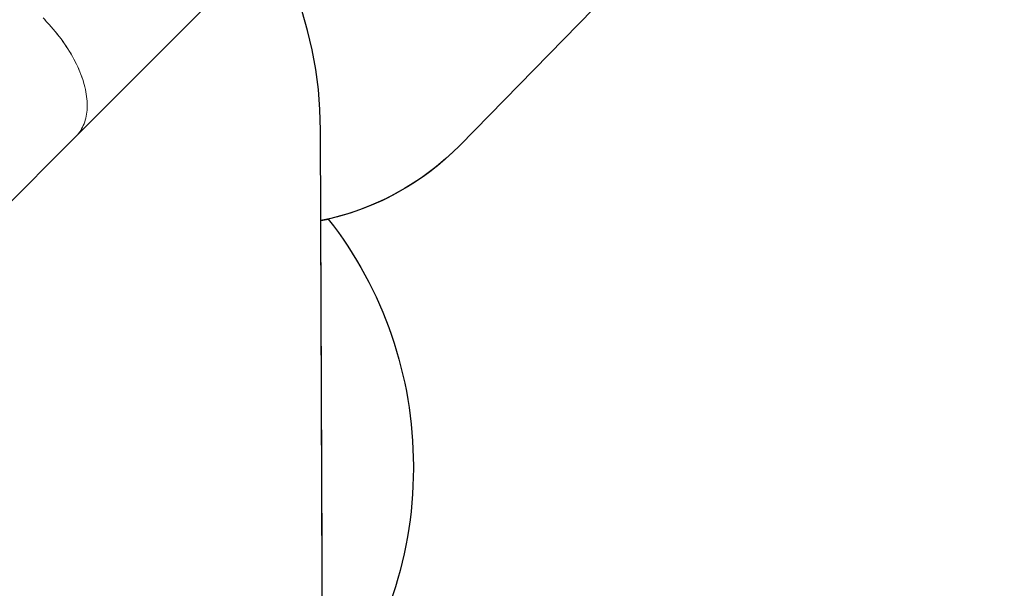
# Model space of a CAD drawing. Units: millimetres. Extents: x -433 to 2274, y -32 to 1614.
# Drawn here: x 1418 to 1787, y 627 to 840 of the extents above; entities that cross this region are included whole.
import ezdxf

# ---------------------------------------------------------------- set-up
doc = ezdxf.new("R2010")
doc.units = ezdxf.units.MM
doc.header["$LTSCALE"] = 45
doc.header["$PDSIZE"] = -1
doc.layers.add('VP-DIM', color=7, linetype='Continuous')
doc.layers.add('VP-HIC', color=6, linetype='Continuous')
doc.layers.add('VP-EQ', color=7, linetype='Continuous', true_color=0x8a3492)
doc.dimstyles.get("Standard").update_dxf_attribs({"dimtxt": 14, "dimasz": 20, "dimexe": 20, "dimexo": 50, "dimgap": 20, "dimtad": 0, "dimdec": 0, "dimzin": 0, "dimdsep": 46, "dimtxsty": 'Standard', "dimcen": -0.09, "dimadec": 0, "dimazin": 0, "dimtfac": 1, "dimtdec": 4, "dimtofl": 0, "dimtmove": 0, "dimatfit": 3, "dimfxl": 70, "dimfxlon": 1, "dimtolj": 1, "dimtzin": 0, "dimarcsym": 0})

# ---------------------------------------------------------------- blocks, each defined once
blk = doc.blocks.new('*D1287')
at = {"layer": 'Defpoints', "color": 0}
for p in [(1778.72, 1483.69), (449.21, 713.36), (1778.72, 210.78)]:
    blk.add_point(p, dxfattribs=at)
at = {"layer": 'VP-DIM', "color": 0, "lineweight": -2}
for p, q in [((449.21, 1413.69), (449.21, 1503.69)), ((1778.72, 1413.69), (1778.72, 1503.69)), ((469.21, 1483.69), (1071.8, 1483.69)), ((1758.72, 1483.69), (1156.13, 1483.69))]:
    blk.add_line(p, q, dxfattribs=at)
at = {"layer": 'VP-DIM', "color": 0}
for points in [[(469.21, 1487.02), (469.21, 1480.35), (449.21, 1483.69)], [(1758.72, 1480.35), (1758.72, 1487.02), (1778.72, 1483.69)]]:
    blk.add_solid(points, dxfattribs=at)
at = {"layer": 'VP-DIM', "color": 0, "insert": (1113.96, 1483.69), "char_height": 14, "attachment_point": 5}
blk.add_mtext('\\A1;1330', dxfattribs=at)
blk = doc.blocks.new('*D1288')
at = {"layer": 'Defpoints', "color": 0}
for p in [(1651.52, 1119.01), (1718.35, 150.78), (2158.87, 150.78)]:
    blk.add_point(p, dxfattribs=at)
at = {"layer": 'VP-DIM', "color": 0, "lineweight": -2}
for p, q in [((2088.87, 1119.01), (2178.87, 1119.01)), ((2158.87, 1099.01), (2158.87, 677.95)), ((2158.87, 170.78), (2158.87, 602.95)), ((2088.87, 150.78), (2178.87, 150.78))]:
    blk.add_line(p, q, dxfattribs=at)
at = {"layer": 'VP-DIM', "color": 0}
for points in [[(2162.2, 1099.01), (2155.54, 1099.01), (2158.87, 1119.01)], [(2155.54, 170.78), (2162.2, 170.78), (2158.87, 150.78)]]:
    blk.add_solid(points, dxfattribs=at)
at = {"layer": 'VP-DIM', "color": 0, "insert": (2158.87, 640.45), "char_height": 14, "attachment_point": 5, "rotation": 90}
blk.add_mtext('\\A1;970', dxfattribs=at)
blk = doc.blocks.new('*D1296')
at = {"layer": 'Defpoints', "color": 0}
for p in [(249.21, 1594.14), (249.21, 672.18), (1951.46, 140.06)]:
    blk.add_point(p, dxfattribs=at)
at = {"layer": 'VP-DIM', "color": 0, "lineweight": -2}
for p, q in [((249.21, 1524.14), (249.21, 1614.14)), ((1951.46, 1524.14), (1951.46, 1614.14)), ((269.21, 1594.14), (1073.8, 1594.14)), ((1931.46, 1594.14), (1158.14, 1594.14))]:
    blk.add_line(p, q, dxfattribs=at)
at = {"layer": 'VP-DIM', "color": 0}
for points in [[(269.21, 1597.48), (269.21, 1590.81), (249.21, 1594.14)], [(1931.46, 1590.81), (1931.46, 1597.48), (1951.46, 1594.14)]]:
    blk.add_solid(points, dxfattribs=at)
at = {"layer": 'VP-DIM', "color": 0, "insert": (1115.97, 1594.14), "char_height": 14, "attachment_point": 5}
blk.add_mtext('\\A1;1702', dxfattribs=at)
blk = doc.blocks.new('*D1297')
at = {"layer": 'Defpoints', "color": 0}
for p in [(1715.57, 1297.2), (1788.84, -22.13), (2254.21, -22.13)]:
    blk.add_point(p, dxfattribs=at)
at = {"layer": 'VP-DIM', "color": 0, "lineweight": -2}
for p, q in [((2184.21, 1297.2), (2274.21, 1297.2)), ((2254.21, 1277.2), (2254.21, 681.31)), ((2254.21, -2.13), (2254.21, 599.31)), ((2184.21, -22.13), (2274.21, -22.13))]:
    blk.add_line(p, q, dxfattribs=at)
at = {"layer": 'VP-DIM', "color": 0}
for points in [[(2257.54, 1277.2), (2250.88, 1277.2), (2254.21, 1297.2)], [(2250.88, -2.13), (2257.54, -2.13), (2254.21, -22.13)]]:
    blk.add_solid(points, dxfattribs=at)
at = {"layer": 'VP-DIM', "color": 0, "insert": (2254.21, 640.31), "char_height": 14, "attachment_point": 5, "rotation": 90}
blk.add_mtext('\\A1;1319', dxfattribs=at)
blk = doc.blocks.new('2505_')
at = {"color": 0, "linetype": 'Continuous', "lineweight": 18}
for p, q in [((3719.52, 726.28), (3770.48, 777.27)), ((3707.96, 770.05), (3707.87, 769.96)), ((3707.89, 769.94), (3707.87, 769.97)), ((3707.89, 769.94), (3708, 770.05)), ((3708, 770.05), (3707.89, 769.94)), ((3707.89, 769.94), (3707.89, 769.94)), ((3671.77, 678.51), (3719.52, 726.28))]:
    blk.add_line(p, q, dxfattribs=at)
at = {"color": 0, "linetype": 'Continuous', "lineweight": 18, "flags": 128}
for points in [[(3707.87, 769.96), (3708.69, 769.12), (3709.5, 768.26), (3710.29, 767.39), (3711.06, 766.51), (3711.82, 765.62), (3712.56, 764.71), (3713.27, 763.8), (3713.98, 762.88), (3714.66, 761.95), (3715.32, 761.01), (3715.95, 760.07), (3716.57, 759.13), (3717.17, 758.18), (3717.74, 757.22), (3718.29, 756.26), (3718.81, 755.3), (3719.31, 754.34), (3719.79, 753.38), (3720.24, 752.42), (3720.66, 751.47), (3721.06, 750.51), (3721.44, 749.56), (3721.78, 748.61), (3722.1, 747.67), (3722.4, 746.73), (3722.66, 745.8), (3722.9, 744.88), (3723.11, 743.96), (3723.29, 743.06), (3723.44, 742.16), (3723.57, 741.27), (3723.67, 740.4), (3723.73, 739.54), (3723.77, 738.69), (3723.79, 737.86), (3723.77, 737.04), (3723.72, 736.23), (3723.65, 735.44), (3723.54, 734.67), (3723.41, 733.92), (3723.25, 733.18), (3723.06, 732.46), (3722.85, 731.77), (3722.6, 731.09), (3722.33, 730.43), (3722.03, 729.79), (3721.71, 729.18), (3721.35, 728.58), (3720.97, 728.01), (3720.57, 727.47), (3720.14, 726.95), (3719.68, 726.45), (3719.52, 726.28)], [(3707.89, 769.94), (3708.71, 769.1), (3709.52, 768.24), (3710.31, 767.37), (3711.08, 766.49), (3711.84, 765.59), (3712.57, 764.69), (3713.29, 763.78), (3713.99, 762.86), (3714.67, 761.93), (3715.33, 760.99), (3715.97, 760.05), (3716.58, 759.11), (3717.18, 758.15), (3717.75, 757.2), (3718.3, 756.24), (3718.82, 755.28), (3719.32, 754.32), (3719.8, 753.36), (3720.25, 752.4), (3720.67, 751.45), (3721.07, 750.49), (3721.44, 749.54), (3721.79, 748.59), (3722.11, 747.65), (3722.4, 746.71), (3722.67, 745.78), (3722.9, 744.86), (3723.11, 743.94), (3723.29, 743.04), (3723.45, 742.14), (3723.57, 741.26), (3723.67, 740.39), (3723.74, 739.53), (3723.77, 738.68), (3723.79, 737.84), (3723.77, 737.02), (3723.72, 736.22), (3723.64, 735.43), (3723.54, 734.66), (3723.41, 733.91), (3723.25, 733.17), (3723.06, 732.45), (3722.84, 731.75), (3722.6, 731.08), (3722.33, 730.42), (3722.03, 729.78), (3721.7, 729.17), (3721.35, 728.58), (3720.97, 728.01), (3720.56, 727.46), (3720.13, 726.94), (3719.67, 726.44), (3719.52, 726.28)]]:
    blk.add_lwpolyline(points, dxfattribs=at)
at = {"color": 0, "linetype": 'Continuous', "lineweight": 18}
blk.add_arc((3659.02, 721.63), 68.86, 44.6674, 45.4661, dxfattribs=at)
blk = doc.blocks.new('2505_2D')
at = {"layer": 'VP-EQ', "color": 0}
blk.add_lwpolyline([(1850.03, 1065.41), (1583.13, 792.56, -0.143883), (1533.94, 765, -0.167474), (1565.78, 672.59), (1565.78, 671.65, -0.173131), (1531.88, 576.66), (1531.93, 562.18, -0.397686), (1391, 411.89), (1360.12, 367.34, -0.245958), (1236.84, 302.79), (1166.53, 302.79, -0.224517), (1050.6, 357.62), (1012.77, 403.7, -0.173556), (978.71, 498.87), (978.71, 564.2, -0.037269), (980.37, 586.47, -0.15254), (953.7, 671.85), (953.7, 672.59, -0.178803), (989.73, 770.11, -0.008623), (991.83, 774.84), (991.74, 797.13, -0.415308), (1141.74, 947.69)], format="xyb", dxfattribs=at)
blk.add_blockref('2505_', (-2280.1, 69.57), dxfattribs=at)

msp = doc.modelspace()

# ---------------------------------------------------------------- linework, layer by layer
at = {"layer": 'VP-HIC', "color": 1}
msp.add_lwpolyline([(1531.17, 764.41), (1531.05, 798.25, 0.41312), (1381.05, 947.69), (1352.53, 947.69, -0.135695), (1378.33, 994.32), (1645.19, 1267.13, -0.414171), (1786.61, 1268.69), (1848.41, 1206.89, -0.414474), (1850.03, 1065.41), (1583.13, 792.56, -0.151098), (1531.17, 764.41), (1531.16, 768.45)], format="xyb", dxfattribs=at)
at = {"layer": 'VP-HIC', "color": 3}
msp.add_lwpolyline([(991.74, 797.13), (992.63, 561.06, 0.41312), (1142.62, 411.62), (1381.93, 411.62, 0.415308), (1531.93, 562.18), (1531.05, 798.25, 0.41312), (1381.05, 947.69), (1141.74, 947.69, 0.415308)], format="xyb", close=True, dxfattribs=at)
at = {"layer": 'VP-HIC', "color": 6}
msp.add_lwpolyline([(1533.94, 765, -0.167474), (1565.78, 672.59), (1565.78, 671.65, -0.173131), (1531.88, 576.66), (1531.17, 764.41, 0.007062)], format="xyb", close=True, dxfattribs=at)

# ---------------------------------------------------------------- block references
at = {"layer": 'VP-EQ', "color": 0}
msp.add_blockref('2505_2D', (0, 0), dxfattribs=at)

# ---------------------------------------------------------------- dimensions: what is measured, and where the dimension line sits
at = {"layer": 'VP-DIM', "color": 0}
dim = msp.add_linear_dim(base=(249.21, 1594.14), p1=(1951.46, 140.06), p2=(249.21, 672.18), dimstyle='Standard', dxfattribs=at)
dim.commit()
dim.dimension.update_dxf_attribs({"geometry": '*D1296', "text_midpoint": (1115.97, 1594.14), "dimtype": 160})
dim = msp.add_linear_dim(base=(1778.72, 1483.69), p1=(449.21, 713.36), p2=(1778.72, 210.78), dimstyle='Standard', dxfattribs=at)
dim.commit()
dim.dimension.update_dxf_attribs({"geometry": '*D1287', "text_midpoint": (1113.96, 1483.69)})
dim = msp.add_linear_dim(base=(2254.21, -22.13), p1=(1715.57, 1297.2), p2=(1788.84, -22.13), angle=90, dimstyle='Standard', dxfattribs=at)
dim.commit()
dim.dimension.update_dxf_attribs({"geometry": '*D1297', "text_midpoint": (2254.21, 640.31), "dimtype": 160})
dim = msp.add_linear_dim(base=(2158.87, 150.78), p1=(1651.52, 1119.01), p2=(1718.35, 150.78), angle=90, text='970', dimstyle='Standard', dxfattribs=at)
dim.commit()
dim.dimension.update_dxf_attribs({"geometry": '*D1288', "text_midpoint": (2158.87, 640.45), "dimtype": 160})

doc.saveas('drawing.dxf')
